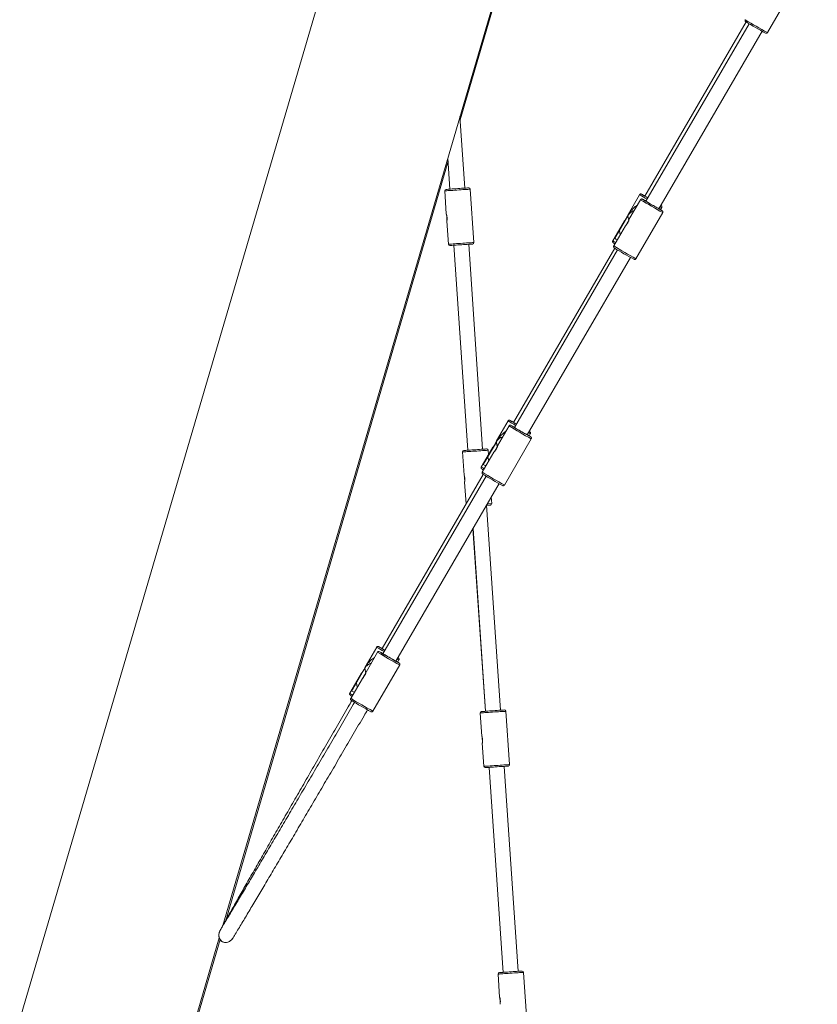
# Model space of a CAD drawing. Units: millimetres. Extents: x -2226 to 12674, y -3419 to 4178.
# Drawn here: x 5674 to 6527, y -2495 to -1441 of the extents above; entities that cross this region are included whole.
import ezdxf

# ---------------------------------------------------------------- set-up
doc = ezdxf.new("R2010")
doc.units = ezdxf.units.MM

msp = doc.modelspace()

# ---------------------------------------------------------------- linework, layer by layer
at = {"color": 7, "linetype": 'Continuous', "lineweight": 15}
for p, q in [((6918.2, 1735), (5673.7, -2512.3)), ((5891, -2410.9), (7041.9, 1516.9)), ((6145, -1548.5), (7042.1, 1515.7)), ((6473.5, -1455.2), (6502.2, -1405.7)), ((6450.9, -1443.8), (6342.6, -1630.3)), ((6453.9, -1445.7), (6343.5, -1635.7)), ((6357.4, -1643.7), (6467.8, -1453.7)), ((6149.9, -1621.7), (6144.7, -1545)), ((6131.7, -1589.5), (6134, -1622.8)), ((6131.7, -1589.5), (6134, -1622.8)), ((5894.1, -2405.5), (6131.9, -1593)), ((6149.9, -1621.7), (6154.1, -1621.4)), ((6128.4, -1624.7), (6130.1, -1649.3)), ((6128.4, -1624.7), (6130.1, -1649.3)), ((6129.8, -1623.1), (6134, -1622.8)), ((6159.6, -1679.9), (6155.7, -1622.8)), ((6336.9, -1628.7), (6324.5, -1650)), ((6337.9, -1634.1), (6325.5, -1655.4)), ((6359.3, -1644.7), (6360.6, -1642.4)), ((6324.2, -1651.3), (6311.3, -1673.5)), ((6332.8, -1697.3), (6361.6, -1647.8)), ((6130.6, -1657.1), (6132.3, -1681.7)), ((6130.6, -1657.1), (6132.3, -1681.7)), ((6320.6, -1656.7), (6308.2, -1678.1)), ((6321.6, -1662.1), (6309.2, -1683.5)), ((6310.1, -1675.3), (6321.1, -1656.2)), ((6316.1, -1671.6), (6315.2, -1667)), ((6138, -1682.8), (6133.9, -1683.1)), ((6138, -1682.8), (6153, -1902.1)), ((6138.1, -1682.8), (6153, -1902.1)), ((6158.2, -1681.5), (6154, -1681.8)), ((6168.9, -1901.1), (6154, -1681.8)), ((6310.2, -1685.9), (6201.9, -1872.4)), ((6313.3, -1687.8), (6202.9, -1877.8)), ((6216.7, -1885.8), (6327.1, -1695.8)), ((6196.2, -1870.8), (6183.8, -1892.1)), ((6197.2, -1876.2), (6184.8, -1897.5)), ((6218.6, -1886.8), (6219.9, -1884.5)), ((6183.6, -1893.4), (6170.7, -1915.6)), ((6192.2, -1939.4), (6220.9, -1889.9)), ((6147.4, -1904), (6149.1, -1928.7)), ((6147.4, -1904), (6149.1, -1928.7)), ((6148.8, -1902.4), (6153, -1902.1)), ((6179.9, -1898.8), (6167.5, -1920.2)), ((6180.9, -1904.2), (6168.5, -1925.6)), ((6168.9, -1901.1), (6173.1, -1900.8)), ((6169.4, -1917.4), (6180.5, -1898.3)), ((6175.1, -1907.2), (6174.7, -1902.2)), ((6175.4, -1913.7), (6174.6, -1909.1)), ((6169.6, -1928), (6061.3, -2114.5)), ((6172.6, -1929.9), (6062.3, -2119.9)), ((6076.1, -2127.9), (6186.5, -1937.9)), ((6149.6, -1936.4), (6151.2, -1959.7)), ((6149.6, -1936.4), (6151.2, -1959.7)), ((6178.6, -1959.2), (6178.1, -1952.2)), ((6177.2, -1960.8), (6173, -1961.1)), ((6187.9, -2180.4), (6173, -1961.1)), ((6158.6, -1985.8), (6172, -2181.5)), ((6158.7, -1985.8), (6172, -2181.5)), ((6055.6, -2112.9), (6043.2, -2134.2)), ((6056.6, -2118.3), (6044.2, -2139.6)), ((6078, -2128.9), (6079.3, -2126.6)), ((6042.9, -2135.4), (6030, -2157.7)), ((6051.6, -2181.5), (6080.3, -2132)), ((6039.3, -2140.9), (6026.9, -2162.3)), ((6040.3, -2146.3), (6027.9, -2167.7)), ((6028.8, -2159.5), (6039.8, -2140.4)), ((6034.8, -2155.8), (6034, -2151.2)), ((6187.9, -2180.4), (6192.1, -2180.1)), ((6166.4, -2183.4), (6168.1, -2208.1)), ((6166.4, -2183.4), (6168, -2208.1)), ((6167.8, -2181.8), (6172, -2181.5)), ((6197.6, -2238.6), (6193.7, -2181.5)), ((6168.6, -2215.8), (6170.3, -2240.4)), ((6168.6, -2215.8), (6170.3, -2240.4)), ((6176, -2241.6), (6171.8, -2241.8)), ((6176, -2241.6), (6191, -2460.9)), ((6176.1, -2241.6), (6191, -2460.9)), ((6196.2, -2240.2), (6192, -2240.5)), ((6206.9, -2459.8), (6192, -2240.5)), ((5861, -2513.4), (5887.2, -2423.9)), ((5862.5, -2513.4), (5888.1, -2425.8)), ((6185.4, -2462.7), (6187.1, -2487.4)), ((6185.4, -2462.7), (6187, -2487.4)), ((6186.8, -2461.1), (6191, -2460.9)), ((6206.9, -2459.8), (6211.1, -2459.5)), ((6216.6, -2517.9), (6212.7, -2460.9))]:
    msp.add_line(p, q, dxfattribs=at)
at = {"color": 8, "linetype": 'Continuous', "lineweight": 15}
for p, q in [((6128.4, -1624.7), (6128.4, -1624.7)), ((6339, -1628.1), (6338.9, -1628.1)), ((6340, -1633.5), (6339.9, -1633.5)), ((6360, -1640.4), (6360, -1640.4)), ((6360, -1640.4), (6360, -1640.4)), ((6325.2, -1656.4), (6324.2, -1651.3)), ((6361, -1645.8), (6361, -1645.8)), ((6361, -1645.8), (6361, -1645.8)), ((6132.3, -1681.7), (6132.3, -1681.7)), ((6198.3, -1870.2), (6198.3, -1870.2)), ((6199.3, -1875.6), (6199.3, -1875.6)), ((6219.4, -1882.5), (6219.4, -1882.5)), ((6219.4, -1882.5), (6219.4, -1882.5)), ((6184.5, -1898.5), (6183.6, -1893.4)), ((6220.4, -1887.9), (6220.4, -1887.9)), ((6220.4, -1887.9), (6220.4, -1887.9)), ((6147.4, -1904), (6147.4, -1904)), ((6173.9, -1959.6), (6178.6, -1959.2)), ((6057.7, -2112.3), (6057.7, -2112.3)), ((6058.7, -2117.7), (6058.6, -2117.7)), ((6078.7, -2124.6), (6078.7, -2124.6)), ((6078.7, -2124.6), (6078.7, -2124.6)), ((6043.9, -2140.6), (6042.9, -2135.4)), ((6079.7, -2130), (6079.7, -2129.9)), ((6079.7, -2130), (6079.7, -2130)), ((6166.4, -2183.4), (6166.4, -2183.4)), ((6170.3, -2240.4), (6170.3, -2240.4)), ((6185.4, -2462.7), (6185.4, -2462.7))]:
    msp.add_line(p, q, dxfattribs=at)
at = {"color": 7, "linetype": 'Continuous', "lineweight": 15, "flags": 128}
for points in [[(6129.8, -1623.1), (6129.8, -1623.1), (6130.2, -1623), (6130.9, -1623), (6131.9, -1622.9), (6133.2, -1622.8), (6134.7, -1622.7), (6136.5, -1622.6), (6138.4, -1622.5), (6140.4, -1622.3), (6142.5, -1622.2), (6144.5, -1622.1), (6146.5, -1621.9), (6148.3, -1621.8), (6150, -1621.7), (6151.4, -1621.6), (6152.6, -1621.5), (6153.4, -1621.5), (6154, -1621.4), (6154.1, -1621.4), (6154.1, -1621.4)], [(6342.6, -1630.2), (6342.4, -1630.1), (6342.1, -1629.9), (6342.1, -1629.9), (6342.4, -1630.2), (6343, -1630.5), (6343.8, -1631), (6344.9, -1631.7), (6345.6, -1632.1)], [(6343.6, -1635.6), (6343.3, -1635.5), (6343, -1635.3), (6343, -1635.3), (6343.4, -1635.5), (6344, -1635.9), (6344.8, -1636.4), (6345.9, -1637.1), (6347.2, -1637.9), (6348.6, -1638.7), (6350.1, -1639.6), (6351.6, -1640.4), (6353.1, -1641.3), (6354.5, -1642.1), (6355.7, -1642.7), (6356.6, -1643.3), (6357.4, -1643.7), (6357.8, -1643.9), (6358, -1644), (6358, -1644)], [(6358, -1644), (6357.8, -1643.9), (6357.4, -1643.6)], [(6360, -1640.4), (6359.9, -1640.3), (6359.5, -1640)], [(6359.5, -1640.1), (6359.9, -1640.3), (6360, -1640.4)], [(6158.2, -1681.5), (6158, -1681.5), (6157.5, -1681.5), (6156.7, -1681.6), (6155.5, -1681.7), (6154.1, -1681.8), (6152.4, -1681.9), (6150.6, -1682), (6148.6, -1682.1), (6146.6, -1682.3), (6144.5, -1682.4), (6142.5, -1682.5), (6140.6, -1682.7), (6138.8, -1682.8), (6137.3, -1682.9), (6136, -1683), (6135, -1683.1), (6134.3, -1683.1), (6133.9, -1683.1), (6133.9, -1683.1)], [(6201.9, -1872.3), (6201.7, -1872.2), (6201.4, -1872), (6201.4, -1872), (6201.7, -1872.2), (6202.3, -1872.6), (6203.2, -1873.1), (6204.3, -1873.8), (6205, -1874.2)], [(6202.9, -1877.7), (6202.7, -1877.6), (6202.4, -1877.4), (6202.4, -1877.4), (6202.7, -1877.6), (6203.3, -1878), (6204.2, -1878.5), (6205.3, -1879.2), (6206.6, -1879.9), (6208, -1880.8), (6209.5, -1881.7), (6211, -1882.5), (6212.5, -1883.4), (6213.8, -1884.2), (6215, -1884.8), (6216, -1885.4), (6216.7, -1885.8), (6217.2, -1886), (6217.3, -1886.1), (6217.3, -1886.1)], [(6217.3, -1886.1), (6217.2, -1886), (6216.8, -1885.7)], [(6218.8, -1882.2), (6219.2, -1882.4), (6219.4, -1882.5)], [(6219.4, -1882.5), (6219.2, -1882.4), (6218.9, -1882.1)], [(6148.8, -1902.4), (6148.8, -1902.4), (6149.2, -1902.4), (6149.9, -1902.4), (6150.9, -1902.3), (6152.2, -1902.2), (6153.7, -1902.1), (6155.5, -1902), (6157.4, -1901.8), (6159.4, -1901.7), (6161.5, -1901.6), (6163.5, -1901.4), (6165.5, -1901.3), (6167.3, -1901.2), (6169, -1901.1), (6170.4, -1901), (6171.6, -1900.9), (6172.4, -1900.8), (6173, -1900.8), (6173.1, -1900.8), (6173.1, -1900.8)], [(6061.3, -2114.4), (6061.1, -2114.3), (6060.8, -2114.1), (6060.8, -2114.1), (6061.1, -2114.3), (6061.7, -2114.7), (6062.5, -2115.2), (6063.6, -2115.9), (6064.3, -2116.3)], [(6062.3, -2119.8), (6062, -2119.7), (6061.7, -2119.5), (6061.8, -2119.5), (6062.1, -2119.7), (6062.7, -2120.1), (6063.5, -2120.6), (6064.6, -2121.3), (6065.9, -2122), (6067.3, -2122.9), (6068.8, -2123.7), (6070.3, -2124.6), (6071.8, -2125.5), (6073.2, -2126.2), (6074.4, -2126.9), (6075.3, -2127.5), (6076.1, -2127.9), (6076.5, -2128.1), (6076.7, -2128.2), (6076.7, -2128.2)], [(6076.7, -2128.2), (6076.5, -2128.1), (6076.1, -2127.8)], [(6078.7, -2124.6), (6078.6, -2124.5), (6078.2, -2124.2)], [(6078.2, -2124.3), (6078.6, -2124.5), (6078.7, -2124.6)], [(6167.8, -2181.8), (6167.8, -2181.8), (6168.2, -2181.8), (6168.9, -2181.7), (6169.9, -2181.6), (6171.2, -2181.6), (6172.7, -2181.4), (6174.5, -2181.3), (6176.4, -2181.2), (6178.4, -2181.1), (6180.5, -2180.9), (6182.5, -2180.8), (6184.5, -2180.6), (6186.3, -2180.5), (6188, -2180.4), (6189.4, -2180.3), (6190.6, -2180.2), (6191.4, -2180.2), (6191.9, -2180.1), (6192.1, -2180.1), (6192.1, -2180.1)], [(6196.2, -2240.2), (6196, -2240.2), (6195.5, -2240.2), (6194.7, -2240.3), (6193.5, -2240.4), (6192.1, -2240.5), (6190.4, -2240.6), (6188.6, -2240.7), (6186.6, -2240.8), (6184.6, -2241), (6182.5, -2241.1), (6180.5, -2241.3), (6178.6, -2241.4), (6176.8, -2241.5), (6175.2, -2241.6), (6174, -2241.7), (6172.9, -2241.8), (6172.3, -2241.8), (6171.9, -2241.8), (6171.9, -2241.8)], [(6186.8, -2461.1), (6186.8, -2461.1), (6187.2, -2461.1), (6187.9, -2461.1), (6188.9, -2461), (6190.2, -2460.9), (6191.7, -2460.8), (6193.5, -2460.7), (6195.4, -2460.6), (6197.4, -2460.4), (6199.5, -2460.3), (6201.5, -2460.1), (6203.5, -2460), (6205.3, -2459.9), (6207, -2459.8), (6208.4, -2459.7), (6209.6, -2459.6), (6210.4, -2459.5), (6210.9, -2459.5), (6211.1, -2459.5), (6211.1, -2459.5)]]:
    msp.add_lwpolyline(points, dxfattribs=at)
at = {"color": 8, "linetype": 'Continuous', "lineweight": 15, "flags": 128}
for points in [[(6155.7, -1622.8), (6155.6, -1622.8), (6155, -1622.9), (6154.2, -1622.9), (6153, -1623), (6151.5, -1623.1), (6149.8, -1623.2), (6147.9, -1623.3), (6145.9, -1623.5), (6143.7, -1623.6), (6141.5, -1623.8), (6139.3, -1623.9), (6137.2, -1624.1), (6135.2, -1624.2), (6133.4, -1624.3), (6131.8, -1624.4), (6130.5, -1624.5), (6129.5, -1624.6), (6128.8, -1624.6), (6128.4, -1624.7), (6128.4, -1624.7)], [(6132.3, -1681.7), (6132.3, -1681.7), (6132.7, -1681.7), (6133.4, -1681.7), (6134.4, -1681.6), (6135.7, -1681.5), (6137.3, -1681.4), (6139.1, -1681.3), (6141.1, -1681.1), (6143.2, -1681), (6145.4, -1680.8), (6147.6, -1680.7), (6149.7, -1680.6), (6151.8, -1680.4), (6153.7, -1680.3), (6155.4, -1680.2), (6156.9, -1680.1), (6158, -1680), (6158.9, -1679.9), (6159.4, -1679.9), (6159.6, -1679.9), (6159.6, -1679.9)], [(6174.7, -1902.2), (6174.5, -1902.2), (6174, -1902.2), (6173.2, -1902.3), (6172, -1902.4), (6170.5, -1902.5), (6168.8, -1902.6), (6166.9, -1902.7), (6164.9, -1902.8), (6162.7, -1903), (6160.5, -1903.1), (6158.3, -1903.3), (6156.2, -1903.4), (6154.2, -1903.6), (6152.4, -1903.7), (6150.8, -1903.8), (6149.5, -1903.9), (6148.5, -1904), (6147.8, -1904), (6147.4, -1904), (6147.4, -1904)], [(6193.7, -2181.5), (6193.5, -2181.5), (6193, -2181.6), (6192.2, -2181.6), (6191, -2181.7), (6189.5, -2181.8), (6187.8, -2181.9), (6185.9, -2182.1), (6183.9, -2182.2), (6181.7, -2182.3), (6179.5, -2182.5), (6177.3, -2182.6), (6175.2, -2182.8), (6173.2, -2182.9), (6171.4, -2183), (6169.8, -2183.1), (6168.5, -2183.2), (6167.5, -2183.3), (6166.8, -2183.4), (6166.4, -2183.4), (6166.4, -2183.4)], [(6170.3, -2240.4), (6170.3, -2240.4), (6170.7, -2240.4), (6171.4, -2240.4), (6172.4, -2240.3), (6173.7, -2240.2), (6175.3, -2240.1), (6177.1, -2240), (6179.1, -2239.8), (6181.2, -2239.7), (6183.4, -2239.6), (6185.6, -2239.4), (6187.7, -2239.3), (6189.8, -2239.1), (6191.7, -2239), (6193.4, -2238.9), (6194.9, -2238.8), (6196, -2238.7), (6196.9, -2238.6), (6197.4, -2238.6), (6197.6, -2238.6), (6197.6, -2238.6)], [(6212.7, -2460.9), (6212.5, -2460.9), (6212, -2460.9), (6211.2, -2461), (6210, -2461.1), (6208.5, -2461.2), (6206.8, -2461.3), (6204.9, -2461.4), (6202.9, -2461.5), (6200.7, -2461.7), (6198.5, -2461.8), (6196.3, -2462), (6194.2, -2462.1), (6192.2, -2462.3), (6190.4, -2462.4), (6188.8, -2462.5), (6187.5, -2462.6), (6186.5, -2462.7), (6185.8, -2462.7), (6185.4, -2462.7), (6185.4, -2462.7)]]:
    msp.add_lwpolyline(points, dxfattribs=at)
at = {"color": 8, "linetype": 'Continuous', "lineweight": 15}
for centre, radius, start, end in [((6692.7, -1050.6), 460.2, 238.142, 241.5538), ((6435.5, -1473.8), 183.6, 237.5076, 240.4007), ((6594.3, -1220), 487, 238.236, 241.4598), ((6370.4, -1621.6), 23, 239.418, 244.7336), ((6368.9, -1582.3), 110, 237.689, 239.4302), ((6338.7, -1632.3), 55, 236.3414, 240.0574), ((6552.1, -1292.6), 460.2, 238.142, 241.5538), ((6294.9, -1715.9), 183.6, 237.5076, 240.4007), ((6453.6, -1462.1), 487, 238.236, 241.4598), ((6229.8, -1863.7), 23, 239.418, 244.7336), ((6228.2, -1824.4), 110, 237.689, 239.4302), ((6198, -1874.4), 55, 236.3414, 240.0574), ((6411.4, -1534.7), 460.2, 238.142, 241.5538), ((6154.2, -1958), 183.6, 237.5076, 240.4007), ((6313, -1704.2), 487, 238.236, 241.4598), ((6089.1, -2105.8), 23, 239.418, 244.7336), ((6087.6, -2066.5), 110, 237.689, 239.4302), ((6057.4, -2116.5), 55, 236.3414, 240.0574), ((6270.8, -1776.8), 460.2, 238.142, 241.5538)]:
    msp.add_arc(centre, radius, start, end, dxfattribs=at)
at = {"color": 7, "linetype": 'Continuous', "lineweight": 15}
for centre, radius, start, end in [((6692.2, -1051.6), 460.5, 238.3251, 241.3535), ((6154.2, -1622.9), 1.5, 3.8902, 93.8902), ((6129.9, -1624.6), 1.5, 93.8902, 183.8902), ((6129.9, -1624.6), 1.5, 93.8902, 183.8902), ((6425.1, -1492.6), 160.6, 237.5619, 240.332), ((6305.3, -1693.5), 73.5, 59.5101, 62.7681), ((6574.3, -1254.4), 445.8, 238.275, 241.4091), ((6306.3, -1698.9), 73.5, 59.5101, 62.7681), ((6316.9, -1713.9), 81.1, 57.0842, 60.0344), ((6324, -1651.5), 0.325, 42.755, 59.9546), ((6133.8, -1681.6), 1.5, 183.8902, 273.8902), ((6133.8, -1681.6), 1.5, 183.8902, 273.8902), ((6158.1, -1680), 1.5, 273.8902, 3.8902), ((6323, -1659.4), 25.2, 235.644, 240.2882), ((6551.5, -1293.7), 460.5, 238.3251, 241.3535), ((6164.7, -1935.6), 73.5, 59.5101, 62.7681), ((6284.4, -1734.7), 160.6, 237.5619, 240.332), ((6165.7, -1941), 73.5, 59.5101, 62.7681), ((6433.7, -1496.5), 445.8, 238.275, 241.4091), ((6176.3, -1955.9), 81.1, 57.0842, 60.0344), ((6183.3, -1893.6), 0.325, 42.755, 59.9546), ((6148.9, -1903.9), 1.5, 93.8902, 183.8902), ((6148.9, -1903.9), 1.5, 93.8902, 183.8902), ((6173.2, -1902.3), 1.5, 3.8902, 93.8902), ((6182.3, -1901.5), 25.2, 235.644, 240.2882), ((6410.9, -1535.8), 460.5, 238.3251, 241.3535), ((6177.1, -1959.3), 1.5, 273.8902, 3.8902), ((6024, -2177.7), 73.5, 59.5101, 62.7681), ((6143.8, -1976.8), 160.6, 237.5619, 240.332), ((6293, -1738.6), 445.8, 238.275, 241.4091), ((6025, -2183.1), 73.5, 59.5101, 62.7681), ((6035.6, -2198), 81.1, 57.0842, 60.0344), ((6042.7, -2135.7), 0.325, 42.755, 59.9546), ((6041.7, -2143.5), 25.2, 235.644, 240.2882), ((6270.2, -1777.9), 460.5, 238.3251, 241.3535), ((6192.2, -2181.6), 1.5, 3.8902, 93.8902), ((6167.9, -2183.3), 1.5, 93.8902, 183.8902), ((6167.9, -2183.3), 1.5, 93.8902, 183.8902), ((6171.8, -2240.3), 1.5, 183.8902, 273.8902), ((6171.7, -2240.3), 1.5, 183.8902, 273.8902), ((6196.1, -2238.7), 1.5, 273.8902, 3.8902), ((6186.9, -2462.6), 1.5, 93.8902, 183.8902), ((6186.9, -2462.6), 1.5, 93.8902, 183.8902), ((6211.2, -2461), 1.5, 3.8902, 93.8902)]:
    msp.add_arc(centre, radius, start, end, dxfattribs=at)
for points, knots in [([(6449.8, -1441.4), (6449.8, -1441.5), (6449.6, -1441.8), (6449.6, -1442.2), (6449.6, -1442.6), (6449.8, -1442.9), (6449.9, -1443.1), (6450, -1443.3), (6450.1, -1443.3), (6450.1, -1443.3), (6450.1, -1443.3)], [0, 0, 0, 0, 0.140205, 0.351315, 0.523867, 0.670829, 0.79298, 0.888469, 0.980411, 1, 1, 1, 1]), ([(6471.6, -1455.8), (6471.6, -1455.8), (6471.6, -1455.8), (6471.7, -1455.9), (6471.9, -1455.9), (6472.2, -1456), (6472.7, -1455.9), (6473.1, -1455.7), (6473.4, -1455.4), (6473.5, -1455.2), (6473.5, -1455.2)], [0, 0, 0, 0, 0.060855, 0.18373, 0.281574, 0.40461, 0.570067, 0.758354, 0.965227, 1, 1, 1, 1]), ([(6338.7, -1628), (6338.7, -1628), (6338.6, -1628), (6338.5, -1628), (6338.2, -1627.9), (6337.8, -1627.9), (6337.4, -1628.1), (6337.1, -1628.4), (6336.9, -1628.6), (6336.9, -1628.7)], [0, 0, 0, 0, 0.031084, 0.144236, 0.272692, 0.458748, 0.66812, 0.90376, 1, 1, 1, 1]), ([(6339.7, -1633.4), (6339.7, -1633.4), (6339.6, -1633.4), (6339.5, -1633.3), (6339.2, -1633.3), (6338.8, -1633.3), (6338.4, -1633.5), (6338, -1633.8), (6337.9, -1634), (6337.9, -1634.1)], [0, 0, 0, 0, 0.031084, 0.144236, 0.272692, 0.458748, 0.66812, 0.90376, 1, 1, 1, 1]), ([(6360.8, -1641.4), (6360.7, -1641.2), (6360.6, -1641), (6360.5, -1640.7), (6360.3, -1640.6), (6360.3, -1640.5), (6360.2, -1640.5), (6360.2, -1640.5)], [0, 0, 0, 0, 0.392282, 0.585821, 0.747308, 0.906292, 1, 1, 1, 1]), ([(6360.6, -1642.4), (6360.6, -1642.3), (6360.8, -1642), (6360.8, -1641.6), (6360.8, -1641.4), (6360.8, -1641.4)], [0, 0, 0, 0, 0.469322, 0.899738, 1, 1, 1, 1]), ([(6130.1, -1649.3), (6130.1, -1649.4), (6130.1, -1649.4), (6130.3, -1649.9), (6130.5, -1650.8), (6130.8, -1652), (6130.9, -1653.2), (6130.9, -1654.5), (6130.9, -1655.6), (6130.7, -1656.5), (6130.6, -1657), (6130.6, -1657), (6130.6, -1657.1)], [0, 0, 0, 0, 0.087404, 0.19056, 0.296785, 0.405723, 0.50006, 0.604467, 0.708768, 0.815766, 0.924697, 1, 1, 1, 1]), ([(6130.4, -1650.4), (6130.4, -1650.5), (6130.5, -1650.9), (6130.6, -1651.8), (6130.6, -1652.6), (6130.7, -1653.1), (6130.7, -1653.1)], [0, 0, 0, 0, 0.125144, 0.554046, 0.993611, 1, 1, 1, 1]), ([(6130.7, -1656.3), (6130.8, -1656.1), (6130.8, -1655.9), (6130.8, -1655.5), (6130.8, -1655.3), (6130.8, -1654.8), (6130.8, -1654.5), (6130.7, -1654), (6130.7, -1653.7), (6130.7, -1653.2), (6130.6, -1652.9), (6130.6, -1652.4), (6130.6, -1652.1), (6130.5, -1651.6), (6130.5, -1651.3), (6130.5, -1650.9), (6130.4, -1650.6), (6130.4, -1650.4)], [0, 0, 0, 0, 0.125, 0.125, 0.25, 0.25, 0.375, 0.375, 0.5, 0.5, 0.625, 0.625, 0.75, 0.75, 0.875, 0.875, 1, 1, 1, 1]), ([(6321.1, -1656.2), (6321.3, -1656.1), (6321.4, -1656), (6321.6, -1655.6), (6321.8, -1655.4), (6322, -1655), (6322.1, -1654.8), (6322.4, -1654.4), (6322.6, -1654.1), (6322.8, -1653.6), (6323, -1653.4), (6323.3, -1652.9), (6323.4, -1652.7), (6323.6, -1652.2), (6323.8, -1652), (6324, -1651.6), (6324.1, -1651.4), (6324.1, -1651.2)], [0, 0, 0, 0, 0.125, 0.125, 0.25, 0.25, 0.375, 0.375, 0.5, 0.5, 0.625, 0.625, 0.75, 0.75, 0.875, 0.875, 1, 1, 1, 1]), ([(6324.5, -1650), (6324.5, -1650.1), (6324.5, -1650.1), (6324.4, -1650.5), (6324.3, -1650.8), (6324.3, -1650.9)], [0, 0, 0, 0, 0.452328, 0.928183, 1, 1, 1, 1]), ([(6361.8, -1646.8), (6361.7, -1646.6), (6361.6, -1646.4), (6361.4, -1646.1), (6361.3, -1646), (6361.3, -1645.9), (6361.2, -1645.9), (6361.2, -1645.9)], [0, 0, 0, 0, 0.392282, 0.585821, 0.747308, 0.906292, 1, 1, 1, 1]), ([(6361.6, -1647.8), (6361.6, -1647.7), (6361.8, -1647.4), (6361.8, -1647), (6361.8, -1646.8), (6361.8, -1646.8)], [0, 0, 0, 0, 0.4693216, 0.8997378, 1, 1, 1, 1]), ([(6321.1, -1656.2), (6321.1, -1656.3), (6320.9, -1656.5), (6320.6, -1656.8), (6320.6, -1656.8), (6320.6, -1656.7)], [0, 0, 0, 0, 0.096882, 0.601774, 1, 1, 1, 1]), ([(6321.1, -1656.2), (6321.1, -1656.2), (6321.3, -1656), (6321.6, -1655.7), (6321.7, -1655.5)], [0, 0, 0, 0, 0.455607, 1, 1, 1, 1]), ([(6325.3, -1656.2), (6325.3, -1656), (6325.4, -1655.6), (6325.5, -1655.4), (6325.5, -1655.5), (6325.3, -1656.1), (6325, -1657), (6324.6, -1658.1), (6324, -1659.2), (6323.3, -1660.2), (6322.6, -1661.1), (6322, -1661.8), (6321.6, -1662.2), (6321.6, -1662.1), (6321.6, -1662.1)], [0, 0, 0, 0, 0.067358, 0.155924, 0.241411, 0.326173, 0.413456, 0.502969, 0.580485, 0.666274, 0.751977, 0.839896, 0.929403, 1, 1, 1, 1]), ([(6325.1, -1656.5), (6325, -1656.7), (6324.9, -1656.9), (6324.7, -1657.3), (6324.6, -1657.5), (6324.4, -1658), (6324.2, -1658.2), (6323.9, -1658.7), (6323.8, -1658.9), (6323.5, -1659.4), (6323.4, -1659.6), (6323.1, -1660.1), (6323, -1660.3), (6322.7, -1660.7), (6322.6, -1660.9), (6322.4, -1661.3), (6322.2, -1661.4), (6322.1, -1661.6)], [0, 0, 0, 0, 0.125, 0.125, 0.25, 0.25, 0.375, 0.375, 0.5, 0.5, 0.625, 0.625, 0.75, 0.75, 0.875, 0.875, 1, 1, 1, 1]), ([(6311.3, -1673.5), (6311.5, -1673.2), (6311.6, -1673), (6311.9, -1672.5), (6312, -1672.3), (6312.4, -1671.7), (6312.6, -1671.3), (6313.1, -1670.5), (6313.3, -1670.2), (6313.7, -1669.5), (6313.9, -1669.2), (6314.2, -1668.6), (6314.4, -1668.3), (6314.6, -1668), (6314.7, -1667.9), (6314.8, -1667.7), (6314.9, -1667.6), (6315.1, -1667.2), (6315.2, -1667), (6315.2, -1667)], [0, 0, 0, 0, 0.0625, 0.0625, 0.125, 0.125, 0.25, 0.25, 0.375, 0.375, 0.5, 0.5, 0.625, 0.625, 0.6875, 0.6875, 0.75, 0.75, 1, 1, 1, 1]), ([(6308.2, -1678.1), (6308.1, -1678.2), (6308, -1678.5), (6307.9, -1678.9), (6308, -1679.3), (6308.1, -1679.6), (6308.3, -1679.8), (6308.4, -1680), (6308.5, -1680), (6308.5, -1680), (6308.5, -1680)], [0, 0, 0, 0, 0.140205, 0.351315, 0.523867, 0.670829, 0.79298, 0.888469, 0.980411, 1, 1, 1, 1]), ([(6309.2, -1683.5), (6309.1, -1683.6), (6309, -1683.9), (6308.9, -1684.3), (6309, -1684.7), (6309.1, -1685), (6309.3, -1685.2), (6309.4, -1685.3), (6309.5, -1685.4), (6309.5, -1685.4), (6309.5, -1685.4)], [0, 0, 0, 0, 0.140205, 0.351315, 0.523867, 0.670829, 0.79298, 0.888469, 0.980411, 1, 1, 1, 1]), ([(6330.9, -1697.9), (6331, -1697.9), (6331, -1697.9), (6331.1, -1698), (6331.3, -1698), (6331.6, -1698.1), (6332, -1698), (6332.4, -1697.8), (6332.7, -1697.5), (6332.8, -1697.3), (6332.8, -1697.3)], [0, 0, 0, 0, 0.060855, 0.18373, 0.281574, 0.40461, 0.570067, 0.758354, 0.965227, 1, 1, 1, 1]), ([(6198, -1870.1), (6198, -1870.1), (6198, -1870.1), (6197.9, -1870), (6197.6, -1870), (6197.2, -1870), (6196.7, -1870.2), (6196.4, -1870.5), (6196.3, -1870.7), (6196.3, -1870.8)], [0, 0, 0, 0, 0.031084, 0.144236, 0.272692, 0.458748, 0.66812, 0.90376, 1, 1, 1, 1]), ([(6199, -1875.5), (6199, -1875.5), (6199, -1875.5), (6198.8, -1875.4), (6198.6, -1875.4), (6198.2, -1875.4), (6197.7, -1875.6), (6197.4, -1875.9), (6197.3, -1876.1), (6197.3, -1876.2)], [0, 0, 0, 0, 0.031084, 0.144236, 0.272692, 0.458748, 0.66812, 0.90376, 1, 1, 1, 1]), ([(6220.1, -1883.5), (6220.1, -1883.3), (6220, -1883.1), (6219.8, -1882.8), (6219.7, -1882.7), (6219.6, -1882.6), (6219.6, -1882.6), (6219.6, -1882.6)], [0, 0, 0, 0, 0.392282, 0.585821, 0.747308, 0.906292, 1, 1, 1, 1]), ([(6219.9, -1884.5), (6220, -1884.4), (6220.1, -1884.1), (6220.2, -1883.7), (6220.1, -1883.5), (6220.1, -1883.5)], [0, 0, 0, 0, 0.469322, 0.899738, 1, 1, 1, 1]), ([(6180.5, -1898.3), (6180.6, -1898.2), (6180.7, -1898.1), (6181, -1897.7), (6181.1, -1897.5), (6181.4, -1897.1), (6181.5, -1896.9), (6181.8, -1896.4), (6181.9, -1896.2), (6182.2, -1895.7), (6182.3, -1895.5), (6182.6, -1895), (6182.7, -1894.8), (6183, -1894.3), (6183.1, -1894.1), (6183.3, -1893.7), (6183.4, -1893.5), (6183.5, -1893.3)], [0, 0, 0, 0, 0.125, 0.125, 0.25, 0.25, 0.375, 0.375, 0.5, 0.5, 0.625, 0.625, 0.75, 0.75, 0.875, 0.875, 1, 1, 1, 1]), ([(6183.8, -1892.1), (6183.8, -1892.2), (6183.8, -1892.2), (6183.7, -1892.6), (6183.6, -1892.9), (6183.6, -1892.9)], [0, 0, 0, 0, 0.452328, 0.928183, 1, 1, 1, 1]), ([(6221.1, -1888.9), (6221.1, -1888.7), (6221, -1888.5), (6220.8, -1888.2), (6220.7, -1888.1), (6220.6, -1888), (6220.6, -1888), (6220.6, -1888)], [0, 0, 0, 0, 0.392282, 0.585821, 0.747308, 0.906292, 1, 1, 1, 1]), ([(6220.9, -1889.9), (6221, -1889.8), (6221.1, -1889.5), (6221.1, -1889.1), (6221.1, -1888.9), (6221.1, -1888.9)], [0, 0, 0, 0, 0.4693216, 0.8997378, 1, 1, 1, 1]), ([(6180.5, -1898.3), (6180.5, -1898.4), (6180.2, -1898.6), (6180, -1898.9), (6180, -1898.8), (6179.9, -1898.8)], [0, 0, 0, 0, 0.096882, 0.601774, 1, 1, 1, 1]), ([(6180.4, -1898.3), (6180.5, -1898.3), (6180.7, -1898.1), (6180.9, -1897.7), (6181.1, -1897.6)], [0, 0, 0, 0, 0.455607, 1, 1, 1, 1]), ([(6184.6, -1898.3), (6184.7, -1898.1), (6184.8, -1897.7), (6184.8, -1897.5), (6184.8, -1897.6), (6184.7, -1898.2), (6184.4, -1899.1), (6184, -1900.2), (6183.4, -1901.3), (6182.7, -1902.3), (6182, -1903.2), (6181.3, -1903.9), (6180.9, -1904.2), (6180.9, -1904.2), (6180.9, -1904.2)], [0, 0, 0, 0, 0.067358, 0.155924, 0.241411, 0.326173, 0.413456, 0.502969, 0.580485, 0.666274, 0.751977, 0.839896, 0.929403, 1, 1, 1, 1]), ([(6184.5, -1898.6), (6184.4, -1898.8), (6184.3, -1899), (6184.1, -1899.4), (6184, -1899.6), (6183.7, -1900.1), (6183.6, -1900.3), (6183.3, -1900.8), (6183.2, -1901), (6182.9, -1901.5), (6182.7, -1901.7), (6182.5, -1902.2), (6182.3, -1902.4), (6182.1, -1902.8), (6182, -1903), (6181.7, -1903.4), (6181.6, -1903.5), (6181.5, -1903.7)], [0, 0, 0, 0, 0.125, 0.125, 0.25, 0.25, 0.375, 0.375, 0.5, 0.5, 0.625, 0.625, 0.75, 0.75, 0.875, 0.875, 1, 1, 1, 1]), ([(6170.7, -1915.6), (6170.8, -1915.3), (6170.9, -1915.1), (6171.2, -1914.6), (6171.4, -1914.4), (6171.7, -1913.8), (6172, -1913.4), (6172.4, -1912.6), (6172.6, -1912.2), (6173.1, -1911.6), (6173.2, -1911.2), (6173.6, -1910.7), (6173.8, -1910.4), (6174, -1910.1), (6174, -1909.9), (6174.2, -1909.7), (6174.2, -1909.7), (6174.5, -1909.2), (6174.6, -1909.1), (6174.6, -1909.1)], [0, 0, 0, 0, 0.0625, 0.0625, 0.125, 0.125, 0.25, 0.25, 0.375, 0.375, 0.5, 0.5, 0.625, 0.625, 0.6875, 0.6875, 0.75, 0.75, 1, 1, 1, 1]), ([(6167.5, -1920.2), (6167.5, -1920.3), (6167.3, -1920.6), (6167.3, -1921), (6167.4, -1921.4), (6167.5, -1921.7), (6167.6, -1921.9), (6167.8, -1922), (6167.8, -1922.1), (6167.8, -1922.1), (6167.8, -1922.1)], [0, 0, 0, 0, 0.140205, 0.351315, 0.523867, 0.670829, 0.79298, 0.888469, 0.980411, 1, 1, 1, 1]), ([(6168.5, -1925.6), (6168.5, -1925.7), (6168.3, -1926), (6168.3, -1926.4), (6168.3, -1926.8), (6168.5, -1927.1), (6168.6, -1927.3), (6168.7, -1927.4), (6168.8, -1927.5), (6168.8, -1927.5), (6168.8, -1927.5)], [0, 0, 0, 0, 0.140205, 0.351315, 0.523867, 0.670829, 0.79298, 0.888469, 0.980411, 1, 1, 1, 1]), ([(6149.1, -1928.7), (6149.1, -1928.7), (6149.1, -1928.8), (6149.3, -1929.3), (6149.5, -1930.2), (6149.8, -1931.3), (6149.9, -1932.6), (6149.9, -1933.8), (6149.8, -1935), (6149.7, -1935.9), (6149.6, -1936.4), (6149.6, -1936.4), (6149.6, -1936.4)], [0, 0, 0, 0, 0.087404, 0.19056, 0.296785, 0.405723, 0.50006, 0.604467, 0.708768, 0.815766, 0.924697, 1, 1, 1, 1]), ([(6149.4, -1929.8), (6149.4, -1929.9), (6149.5, -1930.3), (6149.6, -1931.1), (6149.6, -1932), (6149.7, -1932.4), (6149.7, -1932.4)], [0, 0, 0, 0, 0.125144, 0.554046, 0.993611, 1, 1, 1, 1]), ([(6149.7, -1935.7), (6149.8, -1935.5), (6149.8, -1935.3), (6149.8, -1934.9), (6149.8, -1934.6), (6149.8, -1934.2), (6149.7, -1933.9), (6149.7, -1933.4), (6149.7, -1933.1), (6149.7, -1932.5), (6149.6, -1932.3), (6149.6, -1931.7), (6149.6, -1931.4), (6149.5, -1930.9), (6149.5, -1930.7), (6149.5, -1930.2), (6149.4, -1930), (6149.4, -1929.8)], [0, 0, 0, 0, 0.125, 0.125, 0.25, 0.25, 0.375, 0.375, 0.5, 0.5, 0.625, 0.625, 0.75, 0.75, 0.875, 0.875, 1, 1, 1, 1]), ([(6190.3, -1940), (6190.3, -1940), (6190.3, -1940), (6190.4, -1940.1), (6190.6, -1940.1), (6191, -1940.1), (6191.4, -1940.1), (6191.8, -1939.9), (6192.1, -1939.6), (6192.2, -1939.4), (6192.2, -1939.4)], [0, 0, 0, 0, 0.0608546, 0.1837304, 0.2815738, 0.4046101, 0.570067, 0.7583537, 0.9652274, 1, 1, 1, 1]), ([(6057.4, -2112.2), (6057.4, -2112.2), (6057.3, -2112.2), (6057.2, -2112.1), (6056.9, -2112.1), (6056.5, -2112.1), (6056.1, -2112.3), (6055.8, -2112.6), (6055.7, -2112.8), (6055.6, -2112.9)], [0, 0, 0, 0, 0.031084, 0.144236, 0.272692, 0.458748, 0.66812, 0.90376, 1, 1, 1, 1]), ([(6058.4, -2117.6), (6058.4, -2117.6), (6058.3, -2117.6), (6058.2, -2117.5), (6057.9, -2117.5), (6057.5, -2117.5), (6057.1, -2117.7), (6056.7, -2118), (6056.6, -2118.2), (6056.6, -2118.3)], [0, 0, 0, 0, 0.031084, 0.144236, 0.272692, 0.458748, 0.66812, 0.90376, 1, 1, 1, 1]), ([(6079.5, -2125.6), (6079.4, -2125.4), (6079.3, -2125.2), (6079.2, -2124.9), (6079, -2124.8), (6079, -2124.7), (6078.9, -2124.7), (6078.9, -2124.7)], [0, 0, 0, 0, 0.392282, 0.585821, 0.747308, 0.906292, 1, 1, 1, 1]), ([(6079.3, -2126.6), (6079.4, -2126.5), (6079.5, -2126.2), (6079.5, -2125.8), (6079.5, -2125.6), (6079.5, -2125.6)], [0, 0, 0, 0, 0.469322, 0.899738, 1, 1, 1, 1]), ([(6039.8, -2140.4), (6040, -2140.3), (6040.1, -2140.2), (6040.3, -2139.8), (6040.5, -2139.6), (6040.7, -2139.2), (6040.9, -2139), (6041.1, -2138.5), (6041.3, -2138.3), (6041.5, -2137.8), (6041.7, -2137.6), (6042, -2137.1), (6042.1, -2136.9), (6042.3, -2136.4), (6042.5, -2136.2), (6042.7, -2135.8), (6042.8, -2135.6), (6042.9, -2135.4)], [0, 0, 0, 0, 0.125, 0.125, 0.25, 0.25, 0.375, 0.375, 0.5, 0.5, 0.625, 0.625, 0.75, 0.75, 0.875, 0.875, 1, 1, 1, 1]), ([(6043.2, -2134.2), (6043.2, -2134.3), (6043.2, -2134.3), (6043.1, -2134.7), (6043, -2135), (6043, -2135)], [0, 0, 0, 0, 0.452328, 0.928183, 1, 1, 1, 1]), ([(6080.5, -2131), (6080.4, -2130.8), (6080.3, -2130.6), (6080.2, -2130.3), (6080, -2130.2), (6080, -2130.1), (6079.9, -2130.1), (6079.9, -2130.1)], [0, 0, 0, 0, 0.392282, 0.585821, 0.747308, 0.906292, 1, 1, 1, 1]), ([(6080.3, -2132), (6080.3, -2131.9), (6080.5, -2131.6), (6080.5, -2131.2), (6080.5, -2131), (6080.5, -2131)], [0, 0, 0, 0, 0.469322, 0.899738, 1, 1, 1, 1]), ([(6039.8, -2140.4), (6039.8, -2140.5), (6039.6, -2140.7), (6039.3, -2140.9), (6039.3, -2140.9), (6039.3, -2140.9)], [0, 0, 0, 0, 0.096882, 0.601774, 1, 1, 1, 1]), ([(6039.8, -2140.4), (6039.8, -2140.3), (6040, -2140.2), (6040.3, -2139.8), (6040.4, -2139.7)], [0, 0, 0, 0, 0.455607, 1, 1, 1, 1]), ([(6044, -2140.4), (6044, -2140.2), (6044.1, -2139.8), (6044.2, -2139.5), (6044.2, -2139.7), (6044, -2140.3), (6043.7, -2141.2), (6043.3, -2142.2), (6042.7, -2143.4), (6042, -2144.4), (6041.3, -2145.3), (6040.7, -2146), (6040.3, -2146.3), (6040.3, -2146.3), (6040.3, -2146.3)], [0, 0, 0, 0, 0.067358, 0.155924, 0.241411, 0.326173, 0.413456, 0.502969, 0.580485, 0.666274, 0.751977, 0.839896, 0.929403, 1, 1, 1, 1]), ([(6043.8, -2140.7), (6043.8, -2140.9), (6043.7, -2141.1), (6043.4, -2141.5), (6043.3, -2141.7), (6043.1, -2142.2), (6042.9, -2142.4), (6042.7, -2142.9), (6042.5, -2143.1), (6042.2, -2143.6), (6042.1, -2143.8), (6041.8, -2144.3), (6041.7, -2144.5), (6041.4, -2144.9), (6041.3, -2145.1), (6041.1, -2145.5), (6040.9, -2145.6), (6040.8, -2145.7)], [0, 0, 0, 0, 0.125, 0.125, 0.25, 0.25, 0.375, 0.375, 0.5, 0.5, 0.625, 0.625, 0.75, 0.75, 0.875, 0.875, 1, 1, 1, 1]), ([(6030, -2157.7), (6030.2, -2157.4), (6030.3, -2157.2), (6030.6, -2156.7), (6030.7, -2156.5), (6031.1, -2155.9), (6031.3, -2155.5), (6031.8, -2154.7), (6032, -2154.3), (6032.4, -2153.7), (6032.6, -2153.3), (6033, -2152.8), (6033.1, -2152.5), (6033.3, -2152.1), (6033.4, -2152), (6033.5, -2151.8), (6033.6, -2151.7), (6033.8, -2151.3), (6033.9, -2151.2), (6034, -2151.2)], [0, 0, 0, 0, 0.0625, 0.0625, 0.125, 0.125, 0.25, 0.25, 0.375, 0.375, 0.5, 0.5, 0.625, 0.625, 0.6875, 0.6875, 0.75, 0.75, 1, 1, 1, 1]), ([(6029, -2170.1), (6027.7, -2172.3), (6024.5, -2177.9), (6019.4, -2186.7), (6013.6, -2196.7), (6007.9, -2206.5), (6002.3, -2216.3), (5996.6, -2226.1), (5991.1, -2235.7), (5985.6, -2245.3), (5980.2, -2254.7), (5974.8, -2264.1), (5969.5, -2273.3), (5964.3, -2282.4), (5959.1, -2291.4), (5954, -2300.2), (5949, -2308.9), (5944.1, -2317.5), (5939.3, -2325.9), (5934.6, -2334.1), (5930, -2342.2), (5925.5, -2350.1), (5921.1, -2357.8), (5916.8, -2365.4), (5912.6, -2372.8), (5908.5, -2379.9), (5904.6, -2386.9), (5900.7, -2393.7), (5897, -2400.3), (5893.4, -2406.6), (5890.5, -2411.8), (5888.8, -2414.8), (5888.3, -2415.8)], [0, 0, 0, 0, 0.0223759, 0.056657, 0.0909383, 0.1252197, 0.1595012, 0.1937829, 0.2280648, 0.2623468, 0.2966291, 0.3309116, 0.3651943, 0.3994774, 0.4337608, 0.4680446, 0.5023288, 0.5366134, 0.5708986, 0.6051843, 0.6394707, 0.6737578, 0.7080457, 0.7423345, 0.7766243, 0.8109153, 0.8452076, 0.8795015, 0.9137971, 0.9480947, 0.9823947, 1, 1, 1, 1]), ([(6026.9, -2162.3), (6026.8, -2162.4), (6026.7, -2162.7), (6026.6, -2163.1), (6026.7, -2163.5), (6026.8, -2163.8), (6027, -2164), (6027.1, -2164.1), (6027.2, -2164.2), (6027.2, -2164.2), (6027.2, -2164.2)], [0, 0, 0, 0, 0.140205, 0.351315, 0.523867, 0.670829, 0.79298, 0.888469, 0.980411, 1, 1, 1, 1]), ([(6027.9, -2167.7), (6027.8, -2167.8), (6027.7, -2168.1), (6027.6, -2168.5), (6027.7, -2168.9), (6027.8, -2169.2), (6028, -2169.4), (6028.1, -2169.5), (6028.2, -2169.6), (6028.2, -2169.6), (6028.2, -2169.6)], [0, 0, 0, 0, 0.140205, 0.351315, 0.523867, 0.670829, 0.79298, 0.888469, 0.980411, 1, 1, 1, 1]), ([(6032, -2171.8), (6032, -2171.9), (6030, -2175.2), (6026.1, -2181.9), (6020.3, -2191.9), (6014.6, -2201.7), (6008.9, -2211.5), (6003.2, -2221.2), (5997.6, -2230.8), (5992, -2240.4), (5986.5, -2249.8), (5981, -2259.1), (5975.6, -2268.3), (5970.3, -2277.3), (5965, -2286.3), (5959.8, -2295.1), (5954.7, -2303.7), (5949.7, -2312.2), (5944.8, -2320.6), (5940, -2328.8), (5935.2, -2336.8), (5930.6, -2344.7), (5926, -2352.4), (5921.6, -2359.9), (5917.2, -2367.2), (5913, -2374.3), (5908.9, -2381.2), (5904.9, -2388), (5901, -2394.5), (5897.3, -2400.8), (5893.6, -2406.8), (5890.7, -2411.7), (5889, -2414.6), (5888.4, -2415.5)], [0, 0, 0, 0, 0.0003606, 0.0342462, 0.0681317, 0.1020171, 0.1359023, 0.1697874, 0.2036724, 0.2375571, 0.2714416, 0.3053259, 0.3392099, 0.3730936, 0.4069769, 0.4408599, 0.4747425, 0.5086246, 0.5425062, 0.5763872, 0.6102676, 0.6441472, 0.6780261, 0.711904, 0.7457809, 0.7796566, 0.813531, 0.8474039, 0.881275, 0.915144, 0.9490107, 0.9828746, 1, 1, 1, 1]), ([(5902.1, -2423.8), (5903.1, -2422.2), (5905.2, -2418.6), (5908.7, -2412.8), (5912.4, -2406.7), (5916.2, -2400.3), (5920.1, -2393.7), (5924.2, -2386.9), (5928.3, -2379.9), (5932.6, -2372.6), (5937, -2365.3), (5941.5, -2357.7), (5946.1, -2349.9), (5950.8, -2342), (5955.5, -2333.9), (5960.4, -2325.6), (5965.4, -2317.2), (5970.4, -2308.6), (5975.6, -2299.9), (5980.8, -2291), (5986.1, -2282), (5991.4, -2272.9), (5996.9, -2263.7), (6002.3, -2254.3), (6007.9, -2244.9), (6013.5, -2235.3), (6019.1, -2225.6), (6024.8, -2215.9), (6030.6, -2206.1), (6036.3, -2196.2), (6041.4, -2187.5), (6044.6, -2182), (6045.9, -2179.9)], [0, 0, 0, 0, 0.030175, 0.064062, 0.097946, 0.131826, 0.165705, 0.199581, 0.233455, 0.267328, 0.301199, 0.33507, 0.368939, 0.402807, 0.436675, 0.470541, 0.504407, 0.538273, 0.572138, 0.606002, 0.639867, 0.67373, 0.707594, 0.741457, 0.77532, 0.809182, 0.843045, 0.876907, 0.910769, 0.944631, 0.978493, 1, 1, 1, 1]), ([(6049.7, -2182.1), (6049.7, -2182.1), (6049.7, -2182.1), (6049.8, -2182.2), (6050, -2182.2), (6050.3, -2182.2), (6050.7, -2182.2), (6051.1, -2181.9), (6051.5, -2181.7), (6051.5, -2181.5), (6051.5, -2181.5)], [0, 0, 0, 0, 0.0608546, 0.1837304, 0.2815738, 0.4046101, 0.570067, 0.7583537, 0.9652274, 1, 1, 1, 1]), ([(6168.1, -2208.1), (6168.1, -2208.1), (6168.1, -2208.1), (6168.3, -2208.6), (6168.5, -2209.5), (6168.8, -2210.7), (6168.9, -2211.9), (6168.9, -2213.2), (6168.8, -2214.3), (6168.7, -2215.2), (6168.6, -2215.7), (6168.6, -2215.8), (6168.6, -2215.8)], [0, 0, 0, 0, 0.0874043, 0.1905595, 0.2967847, 0.4057226, 0.5000599, 0.6044666, 0.7087684, 0.8157658, 0.9246967, 1, 1, 1, 1]), ([(6168.4, -2209.2), (6168.4, -2209.2), (6168.5, -2209.6), (6168.6, -2210.5), (6168.6, -2211.4), (6168.7, -2211.8), (6168.7, -2211.8)], [0, 0, 0, 0, 0.125144, 0.554046, 0.993611, 1, 1, 1, 1]), ([(6168.7, -2215), (6168.8, -2214.8), (6168.8, -2214.7), (6168.8, -2214.2), (6168.8, -2214), (6168.8, -2213.5), (6168.7, -2213.3), (6168.7, -2212.7), (6168.7, -2212.4), (6168.7, -2211.9), (6168.6, -2211.6), (6168.6, -2211.1), (6168.6, -2210.8), (6168.5, -2210.3), (6168.5, -2210), (6168.5, -2209.6), (6168.4, -2209.3), (6168.4, -2209.2)], [0, 0, 0, 0, 0.125, 0.125, 0.25, 0.25, 0.375, 0.375, 0.5, 0.5, 0.625, 0.625, 0.75, 0.75, 0.875, 0.875, 1, 1, 1, 1]), ([(5887, -2423.1), (5886.9, -2422), (5886.7, -2419.8), (5887.4, -2417.1), (5888.3, -2415.9), (5888.5, -2415.6)], [0, 0, 0, 0, 0.423373, 0.84487, 1, 1, 1, 1]), ([(5888.4, -2415.9), (5888.1, -2416.2), (5887.5, -2417.2), (5887, -2418.9), (5886.7, -2421.2), (5886.9, -2423.2), (5887.4, -2424.4), (5887.4, -2424.6)], [0, 0, 0, 0, 0.155813, 0.371908, 0.587833, 0.916437, 1, 1, 1, 1]), ([(5902, -2423.8), (5901.9, -2424), (5901.6, -2424.8), (5900.5, -2425.9), (5898.8, -2427.5), (5896.4, -2428.7), (5893.6, -2429.1), (5891, -2428.5), (5889, -2427.2), (5887.6, -2425.3), (5887.2, -2423.8), (5887, -2423.1)], [0, 0, 0, 0, 0.032649, 0.129966, 0.230304, 0.388163, 0.520749, 0.653973, 0.771606, 0.884535, 1, 1, 1, 1]), ([(5887.4, -2424.6), (5887.8, -2425.3), (5888.6, -2426.7), (5890.5, -2428.2), (5892.7, -2429), (5895.1, -2429), (5897.6, -2428.2), (5900, -2426.5), (5901.7, -2424.9), (5902.1, -2423.7), (5902.2, -2423.5)], [0, 0, 0, 0, 0.128675, 0.25776, 0.37959, 0.501956, 0.636666, 0.792773, 0.975441, 1, 1, 1, 1]), ([(6187.1, -2487.4), (6187.1, -2487.4), (6187.1, -2487.5), (6187.3, -2488), (6187.5, -2488.9), (6187.8, -2490), (6187.9, -2491.3), (6187.9, -2492.5), (6187.8, -2493.7), (6187.7, -2494.6), (6187.6, -2495.1), (6187.6, -2495.1), (6187.6, -2495.1)], [0, 0, 0, 0, 0.0874043, 0.1905595, 0.2967847, 0.4057226, 0.5000599, 0.6044666, 0.7087684, 0.8157658, 0.9246967, 1, 1, 1, 1]), ([(6187.4, -2488.5), (6187.4, -2488.6), (6187.5, -2489), (6187.6, -2489.8), (6187.6, -2490.7), (6187.7, -2491.1), (6187.7, -2491.1)], [0, 0, 0, 0, 0.125144, 0.554046, 0.993611, 1, 1, 1, 1]), ([(6187.7, -2494.4), (6187.7, -2494.2), (6187.8, -2494), (6187.8, -2493.6), (6187.8, -2493.4), (6187.8, -2492.9), (6187.7, -2492.6), (6187.7, -2492.1), (6187.7, -2491.8), (6187.7, -2491.2), (6187.6, -2491), (6187.6, -2490.4), (6187.6, -2490.2), (6187.5, -2489.6), (6187.5, -2489.4), (6187.5, -2488.9), (6187.4, -2488.7), (6187.4, -2488.5)], [0, 0, 0, 0, 0.125, 0.125, 0.25, 0.25, 0.375, 0.375, 0.5, 0.5, 0.625, 0.625, 0.75, 0.75, 0.875, 0.875, 1, 1, 1, 1])]:
    msp.add_open_spline(points, degree=3, knots=knots, dxfattribs=at)
at = {"color": 8, "linetype": 'Continuous', "lineweight": 15}
for points, knots in [([(6324.3, -1650.9), (6324.5, -1650.4), (6325.3, -1649.2), (6326.6, -1647.3), (6328.7, -1644.8), (6331.3, -1642.1), (6333.5, -1640.5), (6334.6, -1639.8)], [0, 0, 0, 0, 0.092792, 0.247299, 0.454755, 0.742873, 1, 1, 1, 1]), ([(6331.2, -1645.7), (6330.5, -1645.9), (6328.9, -1646.5), (6327.2, -1647.8), (6325.8, -1649), (6325, -1650), (6324.6, -1650.7), (6324.3, -1651), (6324.3, -1651.2), (6324.2, -1651.3)], [0, 0, 0, 0, 0.250003, 0.567731, 0.781549, 0.919635, 0.962177, 0.986873, 1, 1, 1, 1]), ([(6183.6, -1892.9), (6183.9, -1892.5), (6184.6, -1891.3), (6186, -1889.4), (6188, -1886.8), (6190.6, -1884.2), (6192.9, -1882.6), (6193.9, -1881.9)], [0, 0, 0, 0, 0.092792, 0.247299, 0.454755, 0.742873, 1, 1, 1, 1]), ([(6190.5, -1887.8), (6189.8, -1888), (6188.2, -1888.6), (6186.5, -1889.9), (6185.2, -1891.1), (6184.4, -1892.1), (6183.9, -1892.8), (6183.7, -1893.1), (6183.6, -1893.3), (6183.6, -1893.4)], [0, 0, 0, 0, 0.250003, 0.567731, 0.781549, 0.919635, 0.962177, 0.986873, 1, 1, 1, 1]), ([(6043, -2135), (6043.2, -2134.6), (6044, -2133.4), (6045.3, -2131.5), (6047.4, -2128.9), (6050, -2126.3), (6052.2, -2124.7), (6053.3, -2124)], [0, 0, 0, 0, 0.092792, 0.247299, 0.454755, 0.742873, 1, 1, 1, 1]), ([(6049.9, -2129.8), (6049.2, -2130.1), (6047.6, -2130.7), (6045.9, -2131.9), (6044.5, -2133.2), (6043.7, -2134.2), (6043.3, -2134.9), (6043.1, -2135.2), (6043, -2135.4), (6042.9, -2135.4)], [0, 0, 0, 0, 0.2500034, 0.5677315, 0.781549, 0.9196354, 0.9621768, 0.9868728, 1, 1, 1, 1])]:
    msp.add_open_spline(points, degree=3, knots=knots, dxfattribs=at)
at = {"color": 7, "linetype": 'Continuous', "lineweight": 15}
for points in [[(6130.4, -1650.4), (6130.4, -1650.3), (6130.3, -1650.2), (6130.3, -1650.1)], [(6324.1, -1651.2), (6324.2, -1651.1), (6324.2, -1651), (6324.3, -1650.9)], [(6325.3, -1656.2), (6325.2, -1656.3), (6325.2, -1656.4), (6325.1, -1656.5)], [(6311.3, -1673.5), (6310.9, -1674.1), (6310.5, -1674.7), (6310.1, -1675.3)], [(6183.5, -1893.3), (6183.5, -1893.2), (6183.6, -1893.1), (6183.6, -1892.9)], [(6184.6, -1898.3), (6184.6, -1898.4), (6184.5, -1898.5), (6184.5, -1898.6)], [(6170.7, -1915.6), (6170.3, -1916.2), (6169.9, -1916.8), (6169.4, -1917.4)], [(6149.4, -1929.8), (6149.4, -1929.7), (6149.3, -1929.6), (6149.3, -1929.4)], [(6042.9, -2135.4), (6042.9, -2135.3), (6042.9, -2135.1), (6043, -2135)], [(6044, -2140.4), (6043.9, -2140.5), (6043.9, -2140.6), (6043.8, -2140.7)], [(6030, -2157.7), (6029.6, -2158.3), (6029.2, -2158.9), (6028.8, -2159.5)], [(6168.4, -2209.2), (6168.4, -2209), (6168.3, -2208.9), (6168.3, -2208.8)], [(6187.4, -2488.5), (6187.4, -2488.4), (6187.3, -2488.3), (6187.3, -2488.2)]]:
    msp.add_open_spline(points, degree=3, dxfattribs=at)

doc.saveas('drawing.dxf')
